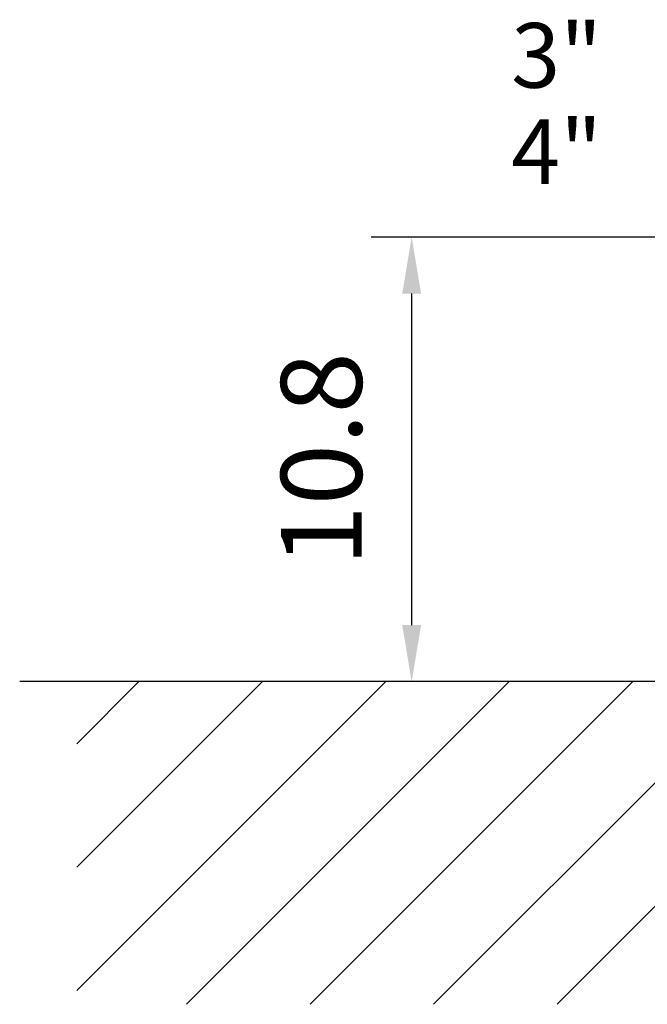
# Model space of a CAD drawing. Extents: x 0 to 9200, y 0 to 5940.
# Drawn here: x 7393 to 7781, y 2078 to 2687 of the extents above; entities that cross this region are included whole.
import ezdxf
from ezdxf.enums import TextEntityAlignment as Align

# ---------------------------------------------------------------- set-up
doc = ezdxf.new("R2010")
doc.units = 0
doc.header["$LTSCALE"] = 5
doc.header["$MEASUREMENT"] = 0
doc.layers.get('0').update_dxf_attribs({"linetype": 'CONTINUOUS'})
doc.layers.add('5', color=3, linetype='CONTINUOUS')
doc.layers.add('8', color=1, linetype='CONTINUOUS')
doc.styles.add('ISO', font='GENISO.SHX')
doc.styles.get("Standard").update_dxf_attribs({"font": 'GENISO'})
doc.dimstyles.new('GEN-ISO', dxfattribs={"dimtxt": 50, "dimasz": 50, "dimexe": 40, "dimexo": 1, "dimgap": 30, "dimtad": 0, "dimtih": 1, "dimtoh": 1, "dimdec": 1, "dimdsep": 46, "dimtxsty": 'ISO', "dimcen": 2, "dimclrd": 256, "dimclre": 256, "dimclrt": 2, "dimadec": 0, "dimazin": 0, "dimtp": 0.1, "dimtm": 0.1, "dimtfac": 0.05, "dimtdec": 1, "dimtix": 1, "dimtmove": 2, "dimatfit": 3, "dimfxl": 1, "dimtolj": 1, "dimarcsym": 0})

# ---------------------------------------------------------------- blocks, each defined once
blk = doc.blocks.new('*D63')
at = {"color": 3}
for p, q in [((7829.9, 2552.57), (7610.15, 2552.57)), ((7635.15, 2312.57), (7635.15, 2517.57)), ((7770.91, 2277.57), (7610.15, 2277.57))]:
    blk.add_line(p, q, dxfattribs=at)
for points in [[(7640.99, 2517.57), (7629.32, 2517.57), (7635.15, 2552.57)], [(7629.32, 2312.57), (7640.99, 2312.57), (7635.15, 2277.57)]]:
    blk.add_solid(points, dxfattribs=at)
at = {"color": 2, "insert": (7579.29, 2415.07), "char_height": 50, "attachment_point": 5, "rotation": 90, "style": 'ISO'}
blk.add_mtext('\\A1;10.8', dxfattribs=at)

msp = doc.modelspace()

# ---------------------------------------------------------------- linework, layer by layer
msp.add_line((8797.78, 2277.57), (7392.67, 2277.57))
at = {"layer": '8'}
for p, q in [((7428.06, 2086.46), (7619.18, 2277.57)), ((7428.06, 2162.82), (7542.81, 2277.57)), ((7428.06, 2239.19), (7466.44, 2277.57)), ((7495.96, 2077.99), (7695.55, 2277.57)), ((7572.33, 2077.99), (7771.91, 2277.57)), ((7648.7, 2077.99), (7848.28, 2277.57)), ((7725.06, 2077.99), (7924.65, 2277.57))]:
    msp.add_line(p, q, dxfattribs=at)

# ---------------------------------------------------------------- texts
at = {"layer": '5', "color": 2, "linetype": 'ByBlock'}
for s, p in [('3"', (7724.79, 2664.95)), ('4"', (7724.79, 2605.4))]:
    msp.add_text(s, height=40, dxfattribs=at).set_placement(p, align=Align.MIDDLE_CENTER)

# ---------------------------------------------------------------- dimensions: what is measured, and where the dimension line sits
dim = msp.add_linear_dim(base=(7635.15, 2552.57), p1=(7771.91, 2277.57), p2=(7830.9, 2552.57), angle=90, text='10.8', dimstyle='GEN-ISO', override={"dimasz": 35, "dimexe": 25, "dimtad": 1, "dimtih": 0, "dimtoh": 0, "dimclrd": 3, "dimclre": 3})
dim.commit()
dim.dimension.update_dxf_attribs({"geometry": '*D63', "text_midpoint": (7579.29, 2415.07)})

doc.saveas('drawing.dxf')
